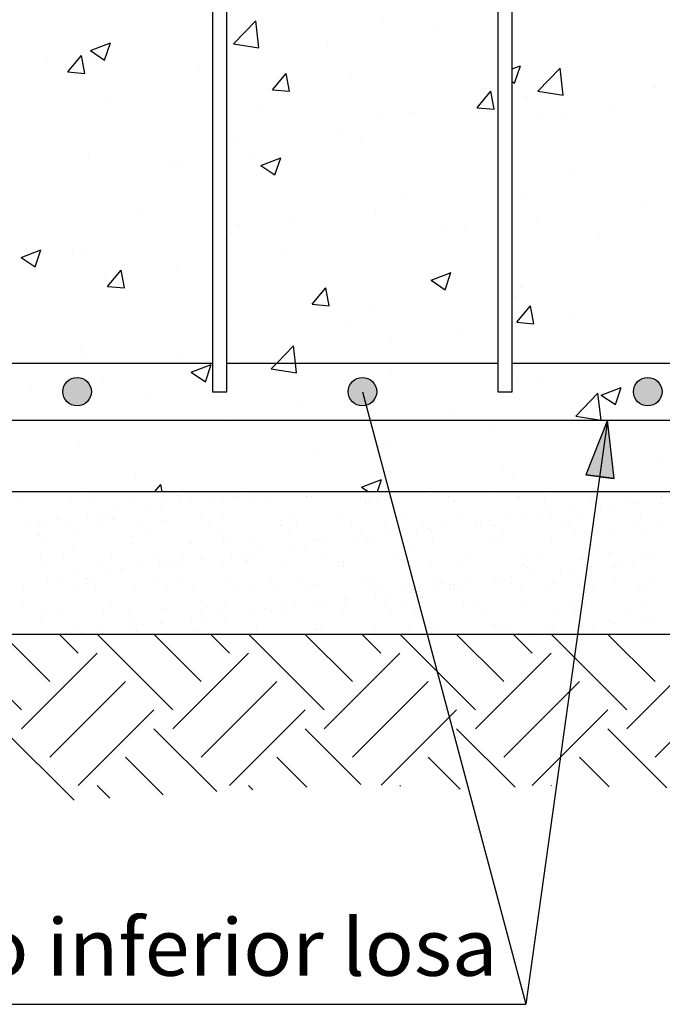
# Model space of a CAD drawing. Units: millimetres. Extents: x -7.6 to 55.6, y 33.9 to 56.7.
# Drawn here: x 44.7 to 46.9, y 41.7 to 45.2 of the extents above; entities that cross this region are included whole.
import ezdxf
from ezdxf.enums import TextEntityAlignment as Align

# ---------------------------------------------------------------- set-up
doc = ezdxf.new("R2010")
doc.units = ezdxf.units.MM
for name, color, linetype in [('0-CYPE0', 1, 'CONTINUOUS'), ('0-CYPE1', 2, 'CONTINUOUS'), ('0-CYPE2', 4, 'CONTINUOUS'), ('0-CYPE4', 6, 'CONTINUOUS')]:
    doc.layers.add(name, color=color, linetype=linetype)
doc.styles.add('CYPETXT', font='romans', dxfattribs={"height": 0.2})

msp = doc.modelspace()

# ---------------------------------------------------------------- hatches: boundary and pattern name
at = {"layer": '0-CYPE2'}
h = msp.add_hatch(color=256, dxfattribs=at)
edge = h.paths.add_edge_path(flags=0)
edge.add_arc((44.8853, 43.8736), 0.05, 0, 360)
h = msp.add_hatch(color=256, dxfattribs=at)
edge = h.paths.add_edge_path(flags=0)
edge.add_arc((45.8853, 43.8736), 0.05, 0, 360)
h = msp.add_hatch(color=256, dxfattribs=at)
edge = h.paths.add_edge_path(flags=0)
edge.add_arc((46.8853, 43.8736), 0.05, 0, 360)
msp.add_hatch(color=256, dxfattribs=at).paths.add_polyline_path([(46.7671, 43.5687), (46.7447, 43.7736), (46.668, 43.5823)], flags=0)

# ---------------------------------------------------------------- linework, layer by layer
at = {"layer": '0-CYPE0'}
for p, q in [((45.4332, 45.0928), (45.5111, 45.1739)), ((45.5221, 45.079), (45.5111, 45.1739)), ((45.9566, 45.1629), (45.9566, 45.1629)), ((46.1415, 45.1493), (46.1415, 45.1493)), ((44.9319, 45.0696), (45.0019, 45.0965)), ((44.9816, 45.036), (45.0019, 45.0964)), ((45.4332, 45.0928), (45.5221, 45.079)), ((45.4515, 45.0989), (45.4515, 45.0989)), ((45.7627, 45.0995), (45.7627, 45.0995)), ((44.9319, 45.0696), (44.9817, 45.036)), ((45.5124, 45.0665), (45.5124, 45.0665)), ((44.7762, 45.0317), (44.7762, 45.0317)), ((44.8528, 44.9949), (44.9011, 45.0524)), ((44.9126, 44.9897), (44.901, 45.0524)), ((44.938, 45.0284), (44.938, 45.0284)), ((44.8528, 44.9949), (44.9126, 44.9897)), ((45.31, 45.0092), (45.31, 45.0092)), ((45.5701, 44.9322), (45.6183, 44.9896)), ((45.6299, 44.9269), (45.6183, 44.9896)), ((45.8438, 44.9866), (45.8438, 44.9866)), ((46.4103, 45.0053), (46.4391, 45.0164)), ((46.4188, 44.9559), (46.439, 45.0164)), ((46.5004, 44.9272), (46.5783, 45.0084)), ((46.5893, 44.9135), (46.5783, 45.0084)), ((44.8808, 44.9834), (44.8808, 44.9834)), ((46.4103, 44.9616), (46.4188, 44.9559)), ((45.5701, 44.9322), (45.6299, 44.927)), ((46.2874, 44.8694), (46.3356, 44.9269)), ((46.3471, 44.8642), (46.3355, 44.9269)), ((46.5004, 44.9272), (46.5894, 44.9135)), ((46.9115, 44.9415), (46.9115, 44.9415)), ((44.987, 44.8974), (44.987, 44.8974)), ((46.4638, 44.905), (46.4638, 44.905)), ((45.5208, 44.8749), (45.5208, 44.8749)), ((46.0547, 44.8523), (46.0547, 44.8523)), ((46.2874, 44.8694), (46.3471, 44.8642)), ((46.7603, 44.871), (46.7603, 44.871)), ((45.9444, 44.83), (45.9444, 44.83)), ((46.5099, 44.8381), (46.5099, 44.8381)), ((46.5885, 44.8297), (46.5885, 44.8297)), ((45.4393, 44.766), (45.4393, 44.766)), ((45.7972, 44.7764), (45.7972, 44.7764)), ((45.8784, 44.7549), (45.8784, 44.7549)), ((44.9259, 44.6955), (44.9259, 44.6955)), ((45.214, 44.6763), (45.214, 44.6763)), ((45.4997, 44.7051), (45.4997, 44.7051)), ((45.5288, 44.667), (45.5988, 44.6938)), ((45.5785, 44.6334), (45.5988, 44.6938)), ((45.2493, 44.6721), (45.2493, 44.6721)), ((45.5288, 44.667), (45.5786, 44.6334)), ((46.62, 44.6569), (46.62, 44.6569)), ((46.4516, 44.5721), (46.4516, 44.5721)), ((46.0368, 44.5568), (46.0368, 44.5568)), ((46.8759, 44.5265), (46.8759, 44.5265)), ((45.111, 44.5009), (45.111, 44.5009)), ((45.6449, 44.4783), (45.6449, 44.4783)), ((45.9322, 44.4971), (45.9322, 44.4971)), ((46.4972, 44.4766), (46.4972, 44.4766)), ((45.4536, 44.4567), (45.4536, 44.4567)), ((46.1787, 44.4558), (46.1787, 44.4558)), ((46.2469, 44.4437), (46.2469, 44.4437)), ((45.4271, 44.4331), (45.4271, 44.4331)), ((46.7125, 44.4332), (46.7125, 44.4332)), ((44.6886, 44.3444), (44.7586, 44.3713)), ((44.7383, 44.3109), (44.7586, 44.3713)), ((44.6886, 44.3444), (44.7383, 44.3109)), ((44.8704, 44.3566), (44.8704, 44.3566)), ((44.9137, 44.3627), (44.9137, 44.3627)), ((45.6153, 44.3605), (45.6153, 44.3605)), ((44.9916, 44.2427), (45.0398, 44.3002)), ((45.0513, 44.2375), (45.0398, 44.3002)), ((45.2366, 44.3107), (45.2366, 44.3107)), ((44.9862, 44.2777), (44.9862, 44.2777)), ((46.1257, 44.2643), (46.1958, 44.2912)), ((46.1257, 44.2643), (46.1755, 44.2308)), ((46.1754, 44.2308), (46.1957, 44.2912)), ((44.9916, 44.2427), (45.0514, 44.2375)), ((45.7089, 44.18), (45.7571, 44.2374)), ((45.7686, 44.1748), (45.757, 44.2374)), ((46.4395, 44.2392), (46.4395, 44.2392)), ((46.4187, 44.2069), (46.4187, 44.2069)), ((45.7089, 44.18), (45.7686, 44.1748)), ((45.9201, 44.1642), (45.9201, 44.1642)), ((46.4261, 44.1172), (46.4743, 44.1747)), ((46.4859, 44.112), (46.4743, 44.1747)), ((46.6129, 44.1321), (46.6129, 44.1321)), ((45.415, 44.1002), (45.415, 44.1002)), ((45.8355, 44.1068), (45.8355, 44.1068)), ((46.4261, 44.1172), (46.4859, 44.112)), ((46.2341, 44.0822), (46.2341, 44.0822)), ((44.9015, 44.0298), (44.9015, 44.0298)), ((45.5854, 43.9736), (45.6437, 44.0343)), ((45.6507, 43.9736), (45.6436, 44.0343)), ((45.9838, 44.0492), (45.9838, 44.0492)), ((44.9163, 43.9899), (44.9163, 43.9899)), ((45.2523, 44.0067), (45.2523, 44.0067)), ((45.2855, 43.9418), (45.3555, 43.9687)), ((45.3352, 43.9082), (45.3555, 43.9687)), ((45.3522, 43.9661), (45.3522, 43.9661)), ((45.4501, 43.9673), (45.4501, 43.9673)), ((45.5658, 43.9531), (45.5854, 43.9736)), ((45.5658, 43.9531), (45.6547, 43.9393)), ((45.6547, 43.9393), (45.6507, 43.9736)), ((44.9735, 43.9162), (44.9735, 43.9162)), ((45.2855, 43.9418), (45.3353, 43.9083)), ((45.9839, 43.9448), (45.9839, 43.9448)), ((46.5178, 43.9222), (46.5178, 43.9222)), ((44.7232, 43.8833), (44.7232, 43.8833)), ((46.4273, 43.9063), (46.4273, 43.9063)), ((46.7226, 43.8617), (46.7927, 43.8886)), ((46.7724, 43.8282), (46.7926, 43.8886)), ((45.1272, 43.8556), (45.1272, 43.8556)), ((46.633, 43.7876), (46.7109, 43.8688)), ((46.7219, 43.7738), (46.7109, 43.8688)), ((46.7226, 43.8617), (46.7724, 43.8282)), ((45.661, 43.833), (45.661, 43.833)), ((45.9079, 43.8313), (45.9079, 43.8313)), ((46.1948, 43.8104), (46.1948, 43.8104)), ((46.633, 43.7876), (46.722, 43.7738)), ((46.7286, 43.7879), (46.7286, 43.7879)), ((45.4028, 43.7673), (45.4028, 43.7673)), ((46.3498, 43.7377), (46.3498, 43.7377)), ((44.8894, 43.6969), (44.8894, 43.6969)), ((45.9711, 43.6878), (45.9711, 43.6878)), ((45.7207, 43.6548), (45.7207, 43.6548)), ((46.9286, 43.6438), (46.9286, 43.6438)), ((46.3774, 43.6102), (46.3774, 43.6102)), ((45.0892, 43.5717), (45.0892, 43.5717)), ((46.4151, 43.5734), (46.4151, 43.5734)), ((45.1581, 43.5236), (45.1786, 43.548)), ((45.183, 43.5236), (45.1785, 43.548)), ((45.8824, 43.5392), (45.9524, 43.5661)), ((45.8824, 43.5392), (45.9055, 43.5236)), ((45.9382, 43.5236), (45.9524, 43.5661)), ((44.6912, 43.5031), (44.6912, 43.5031)), ((44.7006, 43.5236), (44.7006, 43.5236)), ((44.915, 43.5117), (44.915, 43.5117)), ((44.9403, 43.5036), (44.9403, 43.5036)), ((45.1895, 43.5041), (45.1895, 43.5041)), ((45.2351, 43.5089), (45.2351, 43.5089)), ((45.3184, 43.5236), (45.3184, 43.5236)), ((45.3956, 43.5054), (45.3956, 43.5054)), ((45.4386, 43.5045), (45.4386, 43.5045)), ((45.4606, 43.514), (45.4606, 43.514)), ((45.4973, 43.5029), (45.4973, 43.5029)), ((45.5339, 43.5236), (45.5339, 43.5236)), ((45.56, 43.5019), (45.56, 43.5019)), ((45.6877, 43.505), (45.6877, 43.505)), ((45.7067, 43.5056), (45.7067, 43.5056)), ((45.9113, 43.5046), (45.9113, 43.5046)), ((45.9361, 43.5236), (45.9361, 43.5236)), ((45.9369, 43.5054), (45.9369, 43.5054)), ((46.1274, 43.5124), (46.1274, 43.5124)), ((46.186, 43.5059), (46.186, 43.5059)), ((46.3368, 43.515), (46.3368, 43.515)), ((46.4351, 43.5063), (46.4351, 43.5063)), ((46.5414, 43.5141), (46.5414, 43.5141)), ((46.5539, 43.5236), (46.5539, 43.5236)), ((46.6842, 43.5068), (46.6842, 43.5068)), ((46.7575, 43.5218), (46.7575, 43.5218)), ((46.9334, 43.5072), (46.9334, 43.5072)), ((44.8671, 43.4934), (44.8671, 43.4934)), ((45.0765, 43.4961), (45.0765, 43.4961)), ((45.1386, 43.4716), (45.1386, 43.4716)), ((45.1802, 43.4771), (45.1802, 43.4771)), ((45.2453, 43.4856), (45.2453, 43.4856)), ((45.2499, 43.4954), (45.2499, 43.4954)), ((45.2812, 43.4951), (45.2812, 43.4951)), ((45.3539, 43.4999), (45.3539, 43.4999)), ((45.8801, 43.4991), (45.8801, 43.4991)), ((45.8948, 43.4856), (45.8948, 43.4856)), ((46.2049, 43.492), (46.2049, 43.492)), ((46.525, 43.4893), (46.525, 43.4893)), ((46.5398, 43.4758), (46.5398, 43.4758)), ((46.7198, 43.4726), (46.7198, 43.4726)), ((46.7614, 43.4781), (46.7614, 43.4781)), ((46.8264, 43.4867), (46.8264, 43.4867)), ((46.8499, 43.4822), (46.8499, 43.4822)), ((46.9351, 43.501), (46.9351, 43.501)), ((44.9233, 43.4432), (44.9233, 43.4432)), ((44.9649, 43.4487), (44.9649, 43.4487)), ((44.9946, 43.4387), (44.9946, 43.4387)), ((45.0299, 43.4573), (45.0299, 43.4573)), ((46.0243, 43.4332), (46.0243, 43.4332)), ((46.445, 43.44), (46.445, 43.44)), ((46.5044, 43.4443), (46.5044, 43.4443)), ((46.5461, 43.4498), (46.5461, 43.4498)), ((46.6111, 43.4583), (46.6111, 43.4583)), ((46.6544, 43.4427), (46.6544, 43.4427)), ((46.859, 43.4417), (46.859, 43.4417)), ((44.7079, 43.4149), (44.7079, 43.4149)), ((44.7496, 43.4204), (44.7496, 43.4204)), ((44.764, 43.4143), (44.764, 43.4143)), ((44.8146, 43.4289), (44.8146, 43.4289)), ((44.8498, 43.4021), (44.8498, 43.4021)), ((44.9686, 43.4133), (44.9686, 43.4133)), ((45.0094, 43.4252), (45.0094, 43.4252)), ((45.0989, 43.4026), (45.0989, 43.4026)), ((45.1847, 43.4211), (45.1847, 43.4211)), ((45.3195, 43.4316), (45.3195, 43.4316)), ((45.348, 43.403), (45.348, 43.403)), ((45.3941, 43.4238), (45.3941, 43.4238)), ((45.5972, 43.4035), (45.5972, 43.4035)), ((45.5988, 43.4228), (45.5988, 43.4228)), ((45.6396, 43.4289), (45.6396, 43.4289)), ((45.6543, 43.4154), (45.6543, 43.4154)), ((45.8148, 43.4306), (45.8148, 43.4306)), ((45.8463, 43.404), (45.8463, 43.404)), ((45.9644, 43.4218), (45.9644, 43.4218)), ((46.0065, 43.4196), (46.0065, 43.4196)), ((46.0954, 43.4044), (46.0954, 43.4044)), ((46.1804, 43.4016), (46.1804, 43.4016)), ((46.2289, 43.4323), (46.2289, 43.4323)), ((46.2845, 43.4191), (46.2845, 43.4191)), ((46.2891, 43.4159), (46.2891, 43.4159)), ((46.2993, 43.4056), (46.2993, 43.4056)), ((46.3307, 43.4214), (46.3307, 43.4214)), ((46.3445, 43.4049), (46.3445, 43.4049)), ((46.3958, 43.43), (46.3958, 43.43)), ((46.5937, 43.4053), (46.5937, 43.4053)), ((46.6094, 43.412), (46.6094, 43.412)), ((46.8428, 43.4058), (46.8428, 43.4058)), ((46.9295, 43.4092), (46.9295, 43.4092)), ((44.7541, 43.3685), (44.7541, 43.3685)), ((44.8835, 43.3806), (44.8835, 43.3806)), ((45.1326, 43.3811), (45.1326, 43.3811)), ((45.3818, 43.3816), (45.3818, 43.3816)), ((45.6309, 43.382), (45.6309, 43.382)), ((45.88, 43.3825), (45.88, 43.3825)), ((45.9, 43.3647), (45.9, 43.3647)), ((45.9651, 43.3733), (45.9651, 43.3733)), ((46.0737, 43.3876), (46.0737, 43.3876)), ((46.1154, 43.3931), (46.1154, 43.3931)), ((46.1291, 43.3829), (46.1291, 43.3829)), ((46.3783, 43.3834), (46.3783, 43.3834)), ((46.6274, 43.3838), (46.6274, 43.3838)), ((46.7626, 43.3677), (46.7626, 43.3677)), ((46.8765, 43.3843), (46.8765, 43.3843)), ((44.7689, 43.355), (44.7689, 43.355)), ((44.8722, 43.3393), (44.8722, 43.3393)), ((45.079, 43.3614), (45.079, 43.3614)), ((45.0816, 43.3419), (45.0816, 43.3419)), ((45.2862, 43.341), (45.2862, 43.341)), ((45.3991, 43.3587), (45.3991, 43.3587)), ((45.4138, 43.3452), (45.4138, 43.3452)), ((45.5023, 43.3487), (45.5023, 43.3487)), ((45.643, 43.3309), (45.643, 43.3309)), ((45.6847, 43.3363), (45.6847, 43.3363)), ((45.7117, 43.3514), (45.7117, 43.3514)), ((45.7239, 43.3516), (45.7239, 43.3516)), ((45.7497, 43.3449), (45.7497, 43.3449)), ((45.8584, 43.3592), (45.8584, 43.3592)), ((45.9164, 43.3504), (45.9164, 43.3504)), ((46.044, 43.3489), (46.044, 43.3489)), ((46.0588, 43.3353), (46.0588, 43.3353)), ((46.1324, 43.3582), (46.1324, 43.3582)), ((46.3418, 43.3609), (46.3418, 43.3609)), ((46.3689, 43.3418), (46.3689, 43.3418)), ((46.5465, 43.3599), (46.5465, 43.3599)), ((46.6851, 43.3471), (46.6851, 43.3471)), ((46.689, 43.339), (46.689, 43.339)), ((44.7558, 43.3028), (44.7558, 43.3028)), ((45.0049, 43.3033), (45.0049, 43.3033)), ((45.2541, 43.3037), (45.2541, 43.3037)), ((45.4277, 43.3025), (45.4277, 43.3025)), ((45.4693, 43.308), (45.4693, 43.308)), ((45.5032, 43.3042), (45.5032, 43.3042)), ((45.5344, 43.3166), (45.5344, 43.3166)), ((45.7523, 43.3046), (45.7523, 43.3046)), ((46.0015, 43.3051), (46.0015, 43.3051)), ((46.2506, 43.3055), (46.2506, 43.3055)), ((46.4997, 43.306), (46.4997, 43.306)), ((46.7037, 43.3255), (46.7037, 43.3255)), ((46.7489, 43.3065), (46.7489, 43.3065)), ((44.769, 43.2601), (44.769, 43.2601)), ((44.8385, 43.2912), (44.8385, 43.2912)), ((45.1586, 43.2885), (45.1586, 43.2885)), ((45.1734, 43.2749), (45.1734, 43.2749)), ((45.1898, 43.2669), (45.1898, 43.2669)), ((45.2124, 43.2742), (45.2124, 43.2742)), ((45.254, 43.2796), (45.254, 43.2796)), ((45.319, 43.2882), (45.319, 43.2882)), ((45.3992, 43.2696), (45.3992, 43.2696)), ((45.4834, 43.2814), (45.4834, 43.2814)), ((45.6038, 43.2686), (45.6038, 43.2686)), ((45.8036, 43.2786), (45.8036, 43.2786)), ((45.8183, 43.2651), (45.8183, 43.2651)), ((45.8199, 43.2764), (45.8199, 43.2764)), ((46.0293, 43.2791), (46.0293, 43.2791)), ((46.1284, 43.2716), (46.1284, 43.2716)), ((46.2339, 43.2781), (46.2339, 43.2781)), ((46.4485, 43.2688), (46.4485, 43.2688)), ((46.45, 43.2859), (46.45, 43.2859)), ((46.6594, 43.2886), (46.6594, 43.2886)), ((46.6849, 43.2609), (46.6849, 43.2609)), ((46.7733, 43.2617), (46.7733, 43.2617)), ((46.7935, 43.2752), (46.7935, 43.2752)), ((46.8352, 43.2807), (46.8352, 43.2807)), ((46.8641, 43.2876), (46.8641, 43.2876)), ((46.9002, 43.2892), (46.9002, 43.2892)), ((44.8884, 43.2315), (44.8884, 43.2315)), ((44.9737, 43.2592), (44.9737, 43.2592)), ((44.997, 43.2458), (44.997, 43.2458)), ((45.0387, 43.2513), (45.0387, 43.2513)), ((45.1037, 43.2599), (45.1037, 43.2599)), ((46.4633, 43.2553), (46.4633, 43.2553)), ((46.4695, 43.2325), (46.4695, 43.2325)), ((46.5782, 43.2468), (46.5782, 43.2468)), ((46.6198, 43.2523), (46.6198, 43.2523)), ((44.7817, 43.2175), (44.7817, 43.2175)), ((44.8233, 43.2229), (44.8233, 43.2229)), ((44.9144, 43.2018), (44.9144, 43.2018)), ((44.9181, 43.2182), (44.9181, 43.2182)), ((44.9329, 43.2047), (44.9329, 43.2047)), ((45.1635, 43.2023), (45.1635, 43.2023)), ((45.243, 43.2112), (45.243, 43.2112)), ((45.4126, 43.2027), (45.4126, 43.2027)), ((45.5073, 43.1946), (45.5073, 43.1946)), ((45.5631, 43.2084), (45.5631, 43.2084)), ((45.5778, 43.1949), (45.5778, 43.1949)), ((45.6618, 43.2032), (45.6618, 43.2032)), ((45.7168, 43.1973), (45.7168, 43.1973)), ((45.8879, 43.2013), (45.8879, 43.2013)), ((45.9109, 43.2036), (45.9109, 43.2036)), ((45.9214, 43.1963), (45.9214, 43.1963)), ((46.1375, 43.2041), (46.1375, 43.2041)), ((46.16, 43.2041), (46.16, 43.2041)), ((46.1891, 43.1956), (46.1891, 43.1956)), ((46.208, 43.1986), (46.208, 43.1986)), ((46.2542, 43.2042), (46.2542, 43.2042)), ((46.3469, 43.2068), (46.3469, 43.2068)), ((46.3628, 43.2185), (46.3628, 43.2185)), ((46.4045, 43.224), (46.4045, 43.224)), ((46.4092, 43.2045), (46.4092, 43.2045)), ((46.5329, 43.1915), (46.5329, 43.1915)), ((46.5515, 43.2058), (46.5515, 43.2058)), ((46.6583, 43.205), (46.6583, 43.205)), ((46.6647, 43.2009), (46.6647, 43.2009)), ((46.7676, 43.2136), (46.7676, 43.2136)), ((46.9074, 43.2054), (46.9074, 43.2054)), ((44.699, 43.1799), (44.699, 43.1799)), ((44.8772, 43.1851), (44.8772, 43.1851)), ((44.9481, 43.1803), (44.9481, 43.1803)), ((45.0866, 43.1878), (45.0866, 43.1878)), ((45.1972, 43.1808), (45.1972, 43.1808)), ((45.2913, 43.1868), (45.2913, 43.1868)), ((45.4464, 43.1812), (45.4464, 43.1812)), ((45.6955, 43.1817), (45.6955, 43.1817)), ((45.9322, 43.1618), (45.9322, 43.1618)), ((45.9446, 43.1821), (45.9446, 43.1821)), ((45.9738, 43.1673), (45.9738, 43.1673)), ((46.0388, 43.1758), (46.0388, 43.1758)), ((46.1475, 43.1901), (46.1475, 43.1901)), ((46.1938, 43.1826), (46.1938, 43.1826)), ((46.2228, 43.1851), (46.2228, 43.1851)), ((46.4429, 43.183), (46.4429, 43.183)), ((46.692, 43.1835), (46.692, 43.1835)), ((46.853, 43.1888), (46.853, 43.1888)), ((46.8677, 43.1753), (46.8677, 43.1753)), ((44.6924, 43.1345), (44.6924, 43.1345)), ((45.0025, 43.141), (45.0025, 43.141)), ((45.3226, 43.1382), (45.3226, 43.1382)), ((45.3373, 43.1247), (45.3373, 43.1247)), ((45.6474, 43.1311), (45.6474, 43.1311)), ((45.7168, 43.1334), (45.7168, 43.1334)), ((45.7585, 43.1389), (45.7585, 43.1389)), ((45.8235, 43.1475), (45.8235, 43.1475)), ((45.8249, 43.1223), (45.8249, 43.1223)), ((45.9675, 43.1284), (45.9675, 43.1284)), ((46.0343, 43.1249), (46.0343, 43.1249)), ((46.239, 43.124), (46.239, 43.124)), ((46.4551, 43.1317), (46.4551, 43.1317)), ((46.6543, 43.1266), (46.6543, 43.1266)), ((46.6645, 43.1344), (46.6645, 43.1344)), ((46.8691, 43.1334), (46.8691, 43.1334)), ((44.7741, 43.106), (44.7741, 43.106)), ((44.8204, 43.1025), (44.8204, 43.1025)), ((44.9787, 43.105), (44.9787, 43.105)), ((45.0696, 43.1029), (45.0696, 43.1029)), ((45.1948, 43.1128), (45.1948, 43.1128)), ((45.3187, 43.1034), (45.3187, 43.1034)), ((45.3928, 43.0908), (45.3928, 43.0908)), ((45.4042, 43.1155), (45.4042, 43.1155)), ((45.5015, 43.1051), (45.5015, 43.1051)), ((45.5431, 43.1106), (45.5431, 43.1106)), ((45.5678, 43.1038), (45.5678, 43.1038)), ((45.6081, 43.1191), (45.6081, 43.1191)), ((45.6089, 43.1145), (45.6089, 43.1145)), ((45.8169, 43.1043), (45.8169, 43.1043)), ((45.9823, 43.1149), (45.9823, 43.1149)), ((46.0661, 43.1048), (46.0661, 43.1048)), ((46.2924, 43.1213), (46.2924, 43.1213)), ((46.3152, 43.1052), (46.3152, 43.1052)), ((46.5643, 43.1057), (46.5643, 43.1057)), ((46.6125, 43.1186), (46.6125, 43.1186)), ((46.6272, 43.1051), (46.6272, 43.1051)), ((46.8135, 43.1061), (46.8135, 43.1061)), ((44.762, 43.0707), (44.762, 43.0707)), ((45.0821, 43.068), (45.0821, 43.068)), ((45.0968, 43.0545), (45.0968, 43.0545)), ((45.1124, 43.0539), (45.1124, 43.0539)), ((45.1775, 43.0624), (45.1775, 43.0624)), ((45.2861, 43.0767), (45.2861, 43.0767)), ((45.3278, 43.0822), (45.3278, 43.0822)), ((45.4069, 43.0609), (45.4069, 43.0609)), ((45.727, 43.0582), (45.727, 43.0582)), ((46.6485, 43.0855), (46.6485, 43.0855)), ((46.6936, 43.0549), (46.6936, 43.0549)), ((46.7586, 43.0635), (46.7586, 43.0635)), ((46.7726, 43.0594), (46.7726, 43.0594)), ((46.8673, 43.0778), (46.8673, 43.0778)), ((46.9089, 43.0833), (46.9089, 43.0833)), ((44.6903, 42.7578), (44.4251, 43.0229)), ((44.7897, 42.8572), (44.6233, 43.0236)), ((44.8891, 42.9567), (44.8222, 43.0236)), ((44.8823, 43.031), (44.8823, 43.031)), ((44.8891, 43.0229), (44.8898, 43.0236)), ((44.8971, 43.0255), (44.8971, 43.0255)), ((45.2206, 42.7578), (44.9554, 43.0229)), ((44.9621, 43.0341), (44.9621, 43.0341)), ((45.0708, 43.0484), (45.0708, 43.0484)), ((45.0917, 43.0337), (45.0917, 43.0337)), ((45.1305, 43.0236), (45.1305, 43.0236)), ((45.32, 42.8572), (45.1536, 43.0236)), ((45.2845, 43.0236), (45.2845, 43.0236)), ((45.2963, 43.0327), (45.2963, 43.0327)), ((45.4195, 42.9567), (45.3525, 43.0236)), ((45.4195, 43.0229), (45.4202, 43.0236)), ((45.7509, 42.7578), (45.4858, 43.0229)), ((45.5124, 43.0405), (45.5124, 43.0405)), ((45.8504, 42.8572), (45.6839, 43.0236)), ((45.7218, 43.0431), (45.7218, 43.0431)), ((45.7418, 43.0447), (45.7418, 43.0447)), ((45.7647, 43.0236), (45.7647, 43.0236)), ((45.9498, 42.9567), (45.8828, 43.0236)), ((45.9023, 43.0236), (45.9023, 43.0236)), ((45.9264, 43.0421), (45.9264, 43.0421)), ((45.9498, 43.0229), (45.9505, 43.0236)), ((46.2813, 42.7578), (46.0161, 43.0229)), ((46.0519, 43.0511), (46.0519, 43.0511)), ((46.1425, 43.0499), (46.1425, 43.0499)), ((46.3807, 42.8572), (46.2143, 43.0236)), ((46.3519, 43.0526), (46.3519, 43.0526)), ((46.372, 43.0483), (46.372, 43.0483)), ((46.3867, 43.0348), (46.3867, 43.0348)), ((46.399, 43.0236), (46.399, 43.0236)), ((46.4801, 42.9567), (46.4132, 43.0236)), ((46.4782, 43.0266), (46.4782, 43.0266)), ((46.4801, 43.0229), (46.4808, 43.0236)), ((46.5201, 43.0236), (46.5201, 43.0236)), ((46.5433, 43.0351), (46.5433, 43.0351)), ((46.8116, 42.7578), (46.5464, 43.0229)), ((46.5566, 43.0516), (46.5566, 43.0516)), ((46.6519, 43.0494), (46.6519, 43.0494)), ((46.6968, 43.0413), (46.6968, 43.0413)), ((46.911, 42.8572), (46.7446, 43.0236)), ((44.6903, 42.6915), (44.9554, 42.9567)), ((45.2206, 42.6915), (45.4858, 42.9567)), ((45.7509, 42.6915), (46.0161, 42.9567)), ((46.2813, 42.6915), (46.5464, 42.9567)), ((46.8116, 42.6915), (47.0768, 42.9567)), ((44.7897, 42.5921), (45.0549, 42.8572)), ((45.32, 42.5921), (45.5852, 42.8572)), ((45.8504, 42.5921), (46.1155, 42.8572)), ((46.3807, 42.5921), (46.6459, 42.8572)), ((46.911, 42.5921), (47.1762, 42.8572)), ((44.8891, 42.4926), (45.1543, 42.7578)), ((45.4195, 42.4926), (45.6846, 42.7578)), ((45.9509, 42.4937), (46.215, 42.7578)), ((46.4801, 42.4926), (46.7453, 42.7578)), ((44.8747, 42.4408), (44.624, 42.6915)), ((45.3744, 42.4714), (45.1543, 42.6915)), ((45.8797, 42.4964), (45.6846, 42.6915)), ((46.4201, 42.4864), (46.215, 42.6915)), ((46.9523, 42.4845), (46.7453, 42.6915)), ((45.1872, 42.4597), (45.0549, 42.5921)), ((45.6902, 42.4871), (45.5852, 42.5921)), ((46.228, 42.4796), (46.1155, 42.5921)), ((46.7501, 42.4878), (46.6459, 42.5921)), ((44.9999, 42.4481), (44.9554, 42.4926)), ((45.5007, 42.4777), (45.4858, 42.4926)), ((46.0184, 42.4903), (46.0161, 42.4926)), ((46.548, 42.4911), (46.5464, 42.4926))]:
    msp.add_line(p, q, dxfattribs=at)
for points in [[(44.902, 43.5236), (44.902, 43.5236), (44.902, 43.5236)], [(44.9065, 43.5236), (44.9065, 43.5236), (44.9065, 43.5236)], [(44.9089, 43.5236), (44.9089, 43.5236), (44.9089, 43.5236)], [(45.1587, 43.5236), (45.1587, 43.5236), (45.1587, 43.5236)], [(45.2191, 43.5236), (45.2191, 43.5236), (45.2191, 43.5236), (45.2191, 43.5236)], [(45.4086, 43.5236), (45.4086, 43.5236), (45.4086, 43.5236)], [(45.5243, 43.5236), (45.5243, 43.5236), (45.5243, 43.5236)], [(45.5362, 43.5236), (45.5362, 43.5236), (45.5362, 43.5236)], [(45.6584, 43.5236), (45.6584, 43.5236), (45.6584, 43.5236)], [(45.8533, 43.5236), (45.8533, 43.5236), (45.8533, 43.5236), (45.8533, 43.5236)], [(45.9083, 43.5236), (45.9083, 43.5236), (45.9083, 43.5236)], [(46.1421, 43.5236), (46.1421, 43.5236), (46.1421, 43.5236)], [(46.1581, 43.5236), (46.1581, 43.5236), (46.1581, 43.5236)], [(46.1704, 43.5236), (46.1704, 43.5236), (46.1704, 43.5236)], [(46.408, 43.5236), (46.408, 43.5236), (46.408, 43.5236)], [(46.4875, 43.5236), (46.4875, 43.5236), (46.4875, 43.5236), (46.4875, 43.5236)], [(46.6578, 43.5236), (46.6578, 43.5236), (46.6578, 43.5236)], [(46.7598, 43.5236), (46.7598, 43.5236), (46.7598, 43.5236)], [(46.8047, 43.5236), (46.8047, 43.5236), (46.8047, 43.5236)], [(46.9076, 43.5236), (46.9076, 43.5236), (46.9076, 43.5236)], [(45.9932, 43.4696), (45.9932, 43.4696), (45.9932, 43.4696), (45.9932, 43.4696)], [(46.7023, 43.4703), (46.7023, 43.4703), (46.7023, 43.4703), (46.7023, 43.4703)], [(46.7037, 43.4806), (46.7037, 43.4806), (46.7037, 43.4806), (46.7037, 43.4806)], [(46.7055, 43.4932), (46.7055, 43.4932), (46.7055, 43.4932), (46.7055, 43.4932)], [(46.0065, 43.4196), (46.0065, 43.4196), (46.0065, 43.4196)], [(46.017, 43.3801), (46.017, 43.3801), (46.017, 43.3801), (46.017, 43.3801)], [(46.0193, 43.3715), (46.0193, 43.3715), (46.0193, 43.3715), (46.0193, 43.3715)], [(46.6845, 43.3431), (46.6845, 43.3431), (46.6845, 43.3431), (46.6845, 43.3431)], [(46.6851, 43.3471), (46.6851, 43.3471), (46.6851, 43.3471)], [(46.679, 43.3036), (46.679, 43.3036), (46.679, 43.3036), (46.679, 43.3036)], [(46.0415, 43.2884), (46.0415, 43.2884), (46.0415, 43.2884), (46.0415, 43.2884)], [(46.0443, 43.2778), (46.0443, 43.2778), (46.0443, 43.2778), (46.0443, 43.2778)], [(46.6728, 43.2593), (46.6728, 43.2593), (46.6728, 43.2593), (46.6728, 43.2593)], [(46.6647, 43.2009), (46.6647, 43.2009), (46.6647, 43.2009)], [(46.0704, 43.18), (46.0704, 43.18), (46.0704, 43.18), (46.0704, 43.18)], [(46.0765, 43.1573), (46.0765, 43.1573), (46.0765, 43.1573), (46.0765, 43.1573)], [(46.6543, 43.1266), (46.6543, 43.1266), (46.6543, 43.1266)], [(46.0955, 43.086), (46.0955, 43.086), (46.0955, 43.086), (46.0955, 43.086)], [(46.6442, 43.0548), (46.6442, 43.0548), (46.6442, 43.0548), (46.6442, 43.0548)], [(46.6485, 43.0855), (46.6485, 43.0855), (46.6485, 43.0855)], [(44.8727, 43.0236), (44.8727, 43.0236), (44.8727, 43.0236), (44.8727, 43.0236)], [(44.8827, 43.0236), (44.8827, 43.0236), (44.8827, 43.0236), (44.8827, 43.0236)], [(45.0786, 43.0236), (45.0786, 43.0236), (45.0786, 43.0236)], [(45.4905, 43.0236), (45.4905, 43.0236), (45.4905, 43.0236), (45.4905, 43.0236)], [(45.6964, 43.0236), (45.6964, 43.0236), (45.6964, 43.0236)], [(46.1082, 43.0236), (46.1082, 43.0236), (46.1082, 43.0236), (46.1082, 43.0236)], [(46.1115, 43.0261), (46.1115, 43.0261), (46.1115, 43.0261), (46.1115, 43.0261)], [(46.3142, 43.0236), (46.3142, 43.0236), (46.3142, 43.0236)], [(46.456, 43.0236), (46.456, 43.0236), (46.456, 43.0236), (46.456, 43.0236)], [(46.6433, 43.0483), (46.6433, 43.0483), (46.6433, 43.0483), (46.6433, 43.0483)], [(46.726, 43.0236), (46.726, 43.0236), (46.726, 43.0236), (46.726, 43.0236)], [(46.9319, 43.0236), (46.9319, 43.0236), (46.9319, 43.0236)]]:
    msp.add_lwpolyline(points, close=True, dxfattribs=at)
at = {"layer": '0-CYPE1'}
for p, q in [((45.3603, 46.6736), (45.3603, 43.8736)), ((45.4103, 43.8736), (45.4103, 46.6736)), ((46.3603, 46.6736), (46.3603, 43.8736)), ((46.4103, 43.8736), (46.4103, 46.6736)), ((45.3603, 43.8736), (45.4103, 43.8736)), ((45.8853, 43.8736), (46.4585, 41.7254)), ((46.3603, 43.8736), (46.4103, 43.8736)), ((46.7447, 43.7736), (46.4585, 41.7254)), ((43.6615, 41.7254), (46.4585, 41.7254))]:
    msp.add_line(p, q, dxfattribs=at)
at = {"layer": '0-CYPE2'}
for p, q in [((38.3574, 43.5236), (50.7195, 43.5236)), ((38.3574, 43.0236), (50.6658, 43.0236))]:
    msp.add_line(p, q, dxfattribs=at)
msp.add_lwpolyline([(46.7671, 43.5687), (46.7447, 43.7736), (46.668, 43.5823)], close=True, dxfattribs=at)
for points in [[(46.7175, 43.5755), (46.7671, 43.5687), (46.668, 43.5823)], [(46.7175, 43.5755), (46.7175, 43.5755)]]:
    msp.add_lwpolyline(points, dxfattribs=at)
for centre in [(44.8853, 43.8736), (45.8853, 43.8736), (46.8853, 43.8736)]:
    msp.add_circle(centre, 0.05, dxfattribs=at)
at = {"layer": '0-CYPE4'}
for p, q in [((44.4103, 43.9736), (45.3603, 43.9736)), ((45.4103, 43.9736), (46.3603, 43.9736)), ((46.4103, 43.9736), (47.3603, 43.9736)), ((38.3574, 43.7736), (49.9103, 43.7736))]:
    msp.add_line(p, q, dxfattribs=at)

# ---------------------------------------------------------------- texts
at = {"layer": '0-CYPE1', "style": 'CYPETXT', "width": 0.860745}
msp.add_text('Armado inferior losa', height=0.2, dxfattribs=at).set_placement((43.6615, 41.8254), (46.3585, 41.8254), align=Align.FIT)

doc.saveas('drawing.dxf')
